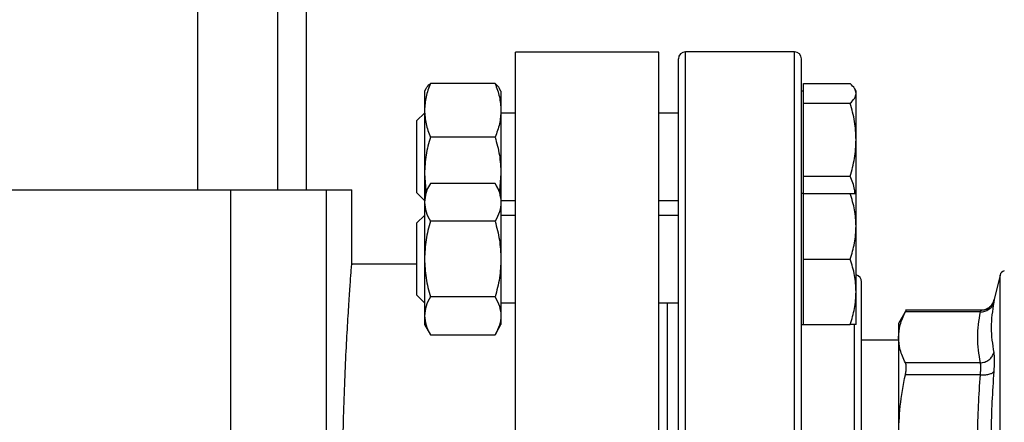
# Model space of a CAD drawing. Units: inches. Extents: x 0.4 to 10.6, y 0.4 to 8.1.
# Drawn here: x 3.7 to 4, y 3.1 to 3.2 of the extents above; entities that cross this region are included whole.
import ezdxf

# ---------------------------------------------------------------- set-up
doc = ezdxf.new("R2010")
doc.units = ezdxf.units.IN
doc.header["$MEASUREMENT"] = 0

msp = doc.modelspace()

# ---------------------------------------------------------------- linework, layer by layer
at = {"color": 7, "linetype": 'Continuous', "lineweight": 25}
for p, q in [((3.776262494688869, 3.340700953779619), (3.776262494688869, 3.190197016771745)), ((3.795422599675754, 3.190197016771745), (3.795422599675754, 3.340700953779619)), ((3.80219542744031, 3.190197016771745), (3.80219542744031, 3.319703578451535)), ((3.886184928752646, 3.223005415721877), (3.85206419384451, 3.223005415721877)), ((3.85206419384451, 3.114737699186444), (3.85206419384451, 3.223005415721877)), ((3.886184928752646, 3.114737699186444), (3.886184928752646, 3.223005415721877)), ((3.918559600668654, 3.22307103251978), (3.892559600668654, 3.223071032519779)), ((3.830687254574163, 3.214257772228675), (3.830362934001969, 3.213696032519696)), ((3.830362934001967, 3.213696032519687), (3.830362934001967, 3.20911957597573)), ((3.847196531951745, 3.215498455529697), (3.831758502712546, 3.215498455514235)), ((3.848592100668636, 3.213696032519695), (3.848267780097503, 3.214257772226836)), ((3.848592100668636, 3.213696032519694), (3.848592100668636, 3.209119575975735)), ((3.920747100668661, 3.213696032519691), (3.920226267335327, 3.213696032519691)), ((3.920747100668661, 3.213163623555458), (3.92074710066866, 3.215498455514229)), ((3.92074710066866, 3.215498455514229), (3.931851531958082, 3.215498455514228)), ((3.933247100668661, 3.213696032519691), (3.932922780096465, 3.214257772228674)), ((3.933247100668661, 3.213163623555458), (3.933247100668661, 3.213696032519691)), ((3.92074710066866, 3.210828791596687), (3.920747100668661, 3.213163623555458)), ((3.933247100668661, 3.202115080099418), (3.933247100668661, 3.213163623555458)), ((3.830362934001967, 3.20911957597573), (3.830362934001969, 3.194026984939967)), ((3.848592100668636, 3.209119575975735), (3.848592100668633, 3.194026984939967)), ((3.92074710066866, 3.202115080099417), (3.92074710066866, 3.210828791596687)), ((3.92074710066866, 3.210828791596687), (3.931851531958082, 3.210828791596686)), ((3.830362934001993, 3.208487699186358), (3.82855960066866, 3.206684365853026)), ((3.82855960066866, 3.204161578928313), (3.82855960066866, 3.206684365853026)), ((3.85206419384451, 3.208487699186358), (3.848592100668636, 3.208487699186359)), ((3.890892934001987, 3.208487699186358), (3.886184928752646, 3.208487699186358)), ((3.82855960066866, 3.189457699186358), (3.82855960066866, 3.204161578928313)), ((3.847196531951747, 3.202740696458358), (3.83175850271255, 3.202740696437236)), ((3.92074710066866, 3.19340136860215), (3.92074710066866, 3.202115080099417)), ((3.933247100668661, 3.189288264283653), (3.933247100668661, 3.202115080099418)), ((3.830362934001969, 3.194026984939967), (3.830712402057866, 3.189893560713724)), ((3.830362934001969, 3.194026984939967), (3.83036293400197, 3.18928826428529)), ((3.848592100668633, 3.194026984939967), (3.848242632614016, 3.189893560711507)), ((3.848592100668633, 3.194026984939967), (3.848592100668636, 3.189288264285283)), ((3.92074710066866, 3.19340136860215), (3.931851531958082, 3.19340136860215)), ((3.92074710066866, 3.189288264284777), (3.92074710066866, 3.19340136860215)), ((3.594520272562651, 3.190197016771745), (3.784148797541067, 3.190197016771745)), ((3.784148797541067, 3.190197016771745), (3.784148797541067, 3.022874182126076)), ((3.784148797541067, 3.190197016771745), (3.806940528813932, 3.190197016771745)), ((3.806940528813932, 3.190197016771745), (3.806940528813932, 3.022874182126076)), ((3.806940528813932, 3.190197016771745), (3.813022199093854, 3.190197016771745)), ((3.813022199093854, 3.1722938997229), (3.813022199093854, 3.190197016771745)), ((3.831758502712544, 3.191705460197459), (3.830362934001969, 3.189288264285288)), ((3.847196531951744, 3.191705460208392), (3.831758502712548, 3.191705460197459)), ((3.848592100668634, 3.189288264285285), (3.847196531951745, 3.191705460208392)), ((3.82855960066866, 3.189457699186358), (3.830362934001993, 3.187654365853025)), ((3.830362934001966, 3.189288264285283), (3.830362934001966, 3.187194911219411)), ((3.848592100668632, 3.189288264285282), (3.848592100668636, 3.187194911219416)), ((3.848592100668636, 3.187654365853025), (3.85206419384451, 3.187654365853025)), ((3.886184928752646, 3.187654365853025), (3.890892934001987, 3.187654365853025)), ((3.92074710066866, 3.189288264285263), (3.920226267335327, 3.189288264285263)), ((3.92074710066866, 3.181475764285261), (3.92074710066866, 3.189288264285262)), ((3.92074710066866, 3.189288264285262), (3.931851531958081, 3.189288264285262)), ((3.93324710066866, 3.181475764285262), (3.93324710066866, 3.189288264285263)), ((3.830362934001966, 3.187194911219411), (3.830362934001967, 3.17366326428528)), ((3.848592100668636, 3.187194911219416), (3.848592100668635, 3.173663264285289)), ((3.830362934001993, 3.184079930951929), (3.82855960066866, 3.182276597618596)), ((3.85206419384451, 3.18407993095193), (3.848592100668636, 3.18407993095193)), ((3.890892934001987, 3.18407993095193), (3.886184928752646, 3.18407993095193)), ((3.82855960066866, 3.173663264285263), (3.82855960066866, 3.182276597618596)), ((3.847196531951745, 3.182684362263239), (3.831758502712546, 3.182684362241375)), ((3.92074710066866, 3.173663264285262), (3.92074710066866, 3.181475764285261)), ((3.93324710066866, 3.165850764285262), (3.93324710066866, 3.181475764285262)), ((3.82855960066866, 3.165049930951929), (3.82855960066866, 3.173663264285263)), ((3.830362934001967, 3.17366326428528), (3.830362934001969, 3.160131617351155)), ((3.848592100668635, 3.173663264285289), (3.848592100668633, 3.160131617351151)), ((3.92074710066866, 3.165850764285262), (3.92074710066866, 3.173663264285262)), ((3.92074710066866, 3.173663264285262), (3.931851531958081, 3.173663264285262)), ((3.828559600668011, 3.172480481338674), (3.813007729341961, 3.172480481338674)), ((3.967558136886502, 3.169827675019033), (3.966188882089677, 3.163995505368882)), ((3.82855960066866, 3.165049930951929), (3.830362934001993, 3.163246597618596)), ((3.847196531951747, 3.164642166340129), (3.831758502712549, 3.164642166329197)), ((3.92074710066866, 3.158038264285262), (3.92074710066866, 3.165850764285262)), ((3.93324710066866, 3.158038264285262), (3.93324710066866, 3.165850764285262)), ((3.848592100668636, 3.163246597618596), (3.85206419384451, 3.163246597618596)), ((3.886184928752646, 3.163246597618596), (3.890892934001987, 3.163246597618596)), ((3.888268262085977, 3.125154365853114), (3.888268262085977, 3.163246597618596)), ((3.830362934001969, 3.160131617351155), (3.830362934001969, 3.15803826428529)), ((3.848592100668633, 3.160131617351151), (3.848592100668634, 3.158038264285282)), ((3.945212376057092, 3.161469984236183), (3.943386372322065, 3.158307252992282)), ((3.962996535944542, 3.161464539407576), (3.944998226744873, 3.161464539407575)), ((3.962867758142146, 3.161064957644974), (3.945003667215899, 3.161064956901117)), ((3.830362934001969, 3.158038264285286), (3.831758502712549, 3.15562106837311)), ((3.847196531963106, 3.155621068381855), (3.848592100668636, 3.158038264285285)), ((3.920226267335327, 3.158038264285263), (3.92074710066866, 3.158038264285263)), ((3.92074710066866, 3.158038264285262), (3.931851531958081, 3.158038264285262)), ((3.943386372322065, 3.158307252992282), (3.943386372322065, 3.154990718188322)), ((3.831758502712544, 3.15562106837311), (3.847196531963105, 3.155621068381855)), ((3.943386372322081, 3.154990718188347), (3.943386372322081, 3.131411044674411)), ((3.943386372322081, 3.154304628320305), (3.934559600668655, 3.154304628320305)), ((3.962867747452382, 3.148916529129484), (3.945003667215899, 3.148916479475343)), ((3.962867747961568, 3.146075441060662), (3.945003667215899, 3.14607555506514))]:
    msp.add_line(p, q, dxfattribs=at)
at = {"color": 1, "linetype": 'Continuous', "lineweight": 25}
for p, q in [((3.892559600668657, 3.006404365853113), (3.892559600668654, 3.223071032519779)), ((3.918559600668656, 3.006404365853113), (3.918559600668654, 3.22307103251978)), ((3.967558136886503, 3.05964772335386), (3.967558136886502, 3.169827675019033)), ((3.932892934001988, 3.130962144884473), (3.932892934001988, 3.158143146608483))]:
    msp.add_line(p, q, dxfattribs=at)
at = {"color": 7, "linetype": 'Continuous', "lineweight": 25}
for centre, radius, start, end in [((3.892559600668654, 3.221404365853112), 0.001666666666666927, 90, 180), ((3.918559600668654, 3.221404365853113), 0.001666666666666927, 0, 90), ((3.932892934001988, 3.168237699186446), 0.001666666666666927, 0, 77.73110102673462), ((3.968835734598051, 3.169527725433166), 0.001312335958005179, 101.2720580357303, 166.7875990021502)]:
    msp.add_arc(centre, radius, start, end, dxfattribs=at)
for points, knots in [([(3.89089293400199, 3.008071032519779), (3.89089293400199, 3.008156538494918), (3.89089293400199, 3.00832755349645), (3.89089293400199, 3.009737787541047), (3.89089293400199, 3.012048110703351), (3.89089293400199, 3.015424957928482), (3.89089293400199, 3.019851665781686), (3.890892934001989, 3.025323249607448), (3.890892934001989, 3.031791919197634), (3.890892934001989, 3.039178300158736), (3.890892934001988, 3.047371302669992), (3.890892934001988, 3.056234406667075), (3.890892934001988, 3.065612889399981), (3.890892934001988, 3.075342535808339), (3.890892934001988, 3.08525834980015), (3.890892934001988, 3.095150428646482), (3.890892934001987, 3.104978361925742), (3.890892934001987, 3.114737466929363), (3.890892934001987, 3.12449680307647), (3.890892934001987, 3.134324743400918), (3.890892934001987, 3.144217048500614), (3.890892934001987, 3.154132862584493), (3.890892934001987, 3.163862508967532), (3.890892934001987, 3.173240991706879), (3.890892934001987, 3.182104095704131), (3.890892934001987, 3.190297098208112), (3.890892934001987, 3.197683479198127), (3.890892934001987, 3.204152148680866), (3.890892934001987, 3.209623732901181), (3.890892934001987, 3.214050439316885), (3.890892934001987, 3.21742729174177), (3.890892934001987, 3.219737570009475), (3.890892934001987, 3.221147884904165), (3.890892934001987, 3.221318871186616), (3.890892934001988, 3.221404365853113)], [0, 0, 0, 0, 0.02912375244477437, 0.05824854416159013, 0.08873429317388658, 0.1199938772583479, 0.1519013647805234, 0.1843126602565638, 0.2170687487206659, 0.2499999956263068, 0.2829312425319477, 0.3156873309960497, 0.3480986264720899, 0.3800061139942654, 0.4112656980787266, 0.4417514470910228, 0.470874680663748, 0.4999999956138974, 0.5291232292027578, 0.5582485441611069, 0.5887342931734031, 0.6199938772578646, 0.6519013647800399, 0.6843126602560801, 0.7170687487201819, 0.7499999956258232, 0.7829312425314645, 0.8156873309955662, 0.8480986264716067, 0.880006113993782, 0.9112656980782431, 0.9417514470905398, 0.9708752039431585, 1, 1, 1, 1]), ([(3.920226267335323, 3.008071032519779), (3.920226267335323, 3.008156538494929), (3.920226267335323, 3.008327553496489), (3.920226267335323, 3.009737787541008), (3.920226267335323, 3.012048110703355), (3.920226267335323, 3.015424957928481), (3.920226267335322, 3.019851665781687), (3.920226267335322, 3.025323249607449), (3.920226267335322, 3.031791919197635), (3.920226267335322, 3.039178300158736), (3.920226267335322, 3.047371302669993), (3.920226267335322, 3.056234406667076), (3.920226267335321, 3.065612889399981), (3.920226267335321, 3.075342535808339), (3.920226267335321, 3.085258349800152), (3.920226267335321, 3.095150428646702), (3.920226267335321, 3.104978361925983), (3.920226267335321, 3.11473746692971), (3.920226267335321, 3.124496803076595), (3.920226267335321, 3.134324743401031), (3.920226267335321, 3.144217048500615), (3.92022626733532, 3.154132862584494), (3.92022626733532, 3.163862508967533), (3.92022626733532, 3.173240991706879), (3.92022626733532, 3.182104095704131), (3.92022626733532, 3.190297098208112), (3.92022626733532, 3.197683479198128), (3.92022626733532, 3.204152148680867), (3.92022626733532, 3.209623732901182), (3.92022626733532, 3.214050439316887), (3.92022626733532, 3.217427291741766), (3.920226267335321, 3.219737570009518), (3.920226267335321, 3.221147884904125), (3.920226267335321, 3.221318871186605), (3.920226267335321, 3.221404365853113)], [0, 0, 0, 0, 0.0291237524437653, 0.05824854416158398, 0.08873429317388079, 0.1199938772583429, 0.1519013647805191, 0.1843126602565604, 0.2170687487206633, 0.2499999956263049, 0.2829312425319467, 0.3156873309960495, 0.3480986264720906, 0.3800061139942668, 0.411265698078729, 0.4417514470910262, 0.4708746806658039, 0.499999995613885, 0.5291232292038045, 0.5582485441611049, 0.5887342931734021, 0.6199938772578644, 0.6519013647800405, 0.6843126602560812, 0.7170687487201836, 0.749999995625826, 0.7829312425314681, 0.8156873309955704, 0.8480986264716113, 0.8800061139937878, 0.9112656980782496, 0.941751447090547, 0.970875203944216, 1, 1, 1, 1]), ([(3.831758502712546, 3.215498455514235), (3.831368444028012, 3.214462497434082), (3.830581175050042, 3.212371587293324), (3.830436120247466, 3.210210124709594), (3.830362934001967, 3.20911957597573)], [0, 0, 0, 0, 0.4954579634770133, 1, 1, 1, 1]), ([(3.830704950502069, 3.214247555479935), (3.83071323511208, 3.214275403257), (3.830839941176928, 3.214701311325317), (3.831314744322852, 3.215113354018133), (3.831758502712546, 3.215498455514235)], [0, 0, 0, 0, 0.06538447880235555, 1, 1, 1, 1]), ([(3.847196531951745, 3.215498455529697), (3.847586590637058, 3.214462497449842), (3.848373859618661, 3.212371587304218), (3.848518914422374, 3.210210124715112), (3.848592100668636, 3.209119575975735)], [0, 0, 0, 0, 0.49545796218092, 0.9999999999999999, 0.9999999999999999, 0.9999999999999999, 0.9999999999999999]), ([(3.848250084172694, 3.214247555479884), (3.848241799564165, 3.214275403252041), (3.848115093499943, 3.214701311319383), (3.847640290350308, 3.215113354020836), (3.847196531951745, 3.215498455529697)], [0, 0, 0, 0, 0.06538446742870425, 0.9999999999999999, 0.9999999999999999, 0.9999999999999999, 0.9999999999999999]), ([(3.933247100668661, 3.213163623555458), (3.933176777322586, 3.213554851910061), (3.933034569394592, 3.214345994208969), (3.932248753474858, 3.215111500365073), (3.931851531958082, 3.215498455514228)], [0, 0, 0, 0, 0.494510728528918, 1, 1, 1, 1]), ([(3.931851531958082, 3.210828791596686), (3.932241590642617, 3.211207978571278), (3.933028859620591, 3.211973304799826), (3.933173914423163, 3.212764455014799), (3.933247100668661, 3.213163623555458)], [0, 0, 0, 0, 0.4954579634769111, 1, 1, 1, 1]), ([(3.830362934001967, 3.20911957597573), (3.830433257348044, 3.208050720233594), (3.830575465276042, 3.205889279276961), (3.831361281195774, 3.20379787756498), (3.83175850271255, 3.202740696437236)], [0, 0, 0, 0, 0.494510728529057, 0.9999999999999999, 0.9999999999999999, 0.9999999999999999, 0.9999999999999999]), ([(3.848592100668636, 3.209119575975735), (3.848521777325062, 3.208050720245975), (3.848379569400466, 3.20588927928913), (3.847593753475637, 3.203797877591117), (3.847196531951747, 3.202740696458358)], [0, 0, 0, 0, 0.4945107227541486, 0.9999999999999999, 0.9999999999999999, 0.9999999999999999, 0.9999999999999999]), ([(3.933247100668661, 3.202115080099418), (3.933176777322585, 3.20357516419616), (3.933034569394592, 3.206527747451703), (3.932248753474858, 3.209384655319788), (3.931851531958082, 3.210828791596686)], [0, 0, 0, 0, 0.4945107285290556, 0.9999999999999999, 0.9999999999999999, 0.9999999999999999, 0.9999999999999999]), ([(3.83175850271255, 3.202740696437236), (3.831368444028012, 3.201325551382493), (3.830581175050037, 3.198469315013192), (3.830436120247465, 3.195516702214488), (3.830362934001969, 3.194026984939967)], [0, 0, 0, 0, 0.4954579634769871, 1, 1, 1, 1]), ([(3.847196531951747, 3.202740696458358), (3.847586590637062, 3.201325551404021), (3.848373859618667, 3.198469315028069), (3.848518914422375, 3.195516702222021), (3.848592100668633, 3.194026984939967)], [0, 0, 0, 0, 0.4954579621808142, 1, 1, 1, 1]), ([(3.931851531958082, 3.19340136860215), (3.932241590642617, 3.194816513656893), (3.933028859620591, 3.197672750026196), (3.933173914423163, 3.200625362824897), (3.933247100668661, 3.202115080099418)], [0, 0, 0, 0, 0.495457963477029, 1, 1, 1, 1]), ([(3.932985419119337, 3.189288264285262), (3.932956642914478, 3.189596890588652), (3.932826295676141, 3.190994871542794), (3.932278439926417, 3.192347418038151), (3.931851531958082, 3.19340136860215)], [0, 0, 0, 0, 0.2207657425337206, 1, 1, 1, 1]), ([(3.831758502712548, 3.191705460197459), (3.831368444028012, 3.190972927213961), (3.830581175050037, 3.189494430474584), (3.830436120247464, 3.187966045624343), (3.830362934001966, 3.187194911219411)], [0, 0, 0, 0, 0.4954579634769262, 1, 1, 1, 1]), ([(3.847196531951744, 3.191705460208392), (3.847586590637058, 3.190972927225102), (3.848373859618661, 3.189494430482279), (3.848518914422374, 3.187966045628244), (3.848592100668636, 3.187194911219416)], [0, 0, 0, 0, 0.4954579621808897, 1, 1, 1, 1]), ([(3.93324710066866, 3.181475764285262), (3.933176777322585, 3.182784839873703), (3.933034569394592, 3.185432053600158), (3.932248753474858, 3.187993487120926), (3.931851531958081, 3.189288264285262)], [0, 0, 0, 0, 0.4945107285289303, 1, 1, 1, 1]), ([(3.931851531958081, 3.189288264285262), (3.932241590642617, 3.189288264285262), (3.933028859620591, 3.189288264285262), (3.933173914423163, 3.189288264285262), (3.93324710066866, 3.189288264285263)], [0, 0, 0, 0, 0.4954579634769757, 1, 1, 1, 1]), ([(3.830362934001966, 3.187194911219411), (3.830433257348041, 3.186439116076037), (3.830575465276036, 3.18491074651847), (3.831361281195769, 3.183431902185743), (3.831758502712546, 3.182684362241375)], [0, 0, 0, 0, 0.4945107285289792, 1, 1, 1, 1]), ([(3.848592100668636, 3.187194911219416), (3.848521777325063, 3.186439116084233), (3.848379569400469, 3.184910746525381), (3.847593753475637, 3.18343190220826), (3.847196531951745, 3.182684362263239)], [0, 0, 0, 0, 0.4945107227539146, 0.9999999999999999, 0.9999999999999999, 0.9999999999999999, 0.9999999999999999]), ([(3.831758502712546, 3.182684362241375), (3.831368444028012, 3.181219296274372), (3.830581175050041, 3.178262302795609), (3.830436120247466, 3.175205533095137), (3.830362934001967, 3.17366326428528)], [0, 0, 0, 0, 0.4954579634770189, 1, 1, 1, 1]), ([(3.847196531951745, 3.182684362263239), (3.847586590637058, 3.18121929629666), (3.848373859618661, 3.178262302811015), (3.848518914422374, 3.175205533102944), (3.848592100668635, 3.173663264285289)], [0, 0, 0, 0, 0.495457962180919, 1, 1, 1, 1]), ([(3.931851531958081, 3.173663264285262), (3.932241590642616, 3.174932048630905), (3.93302885962059, 3.177492880102336), (3.933173914423163, 3.180140120316461), (3.93324710066866, 3.181475764285262)], [0, 0, 0, 0, 0.4954579634769257, 0.9999999999999999, 0.9999999999999999, 0.9999999999999999, 0.9999999999999999]), ([(3.830362934001967, 3.17366326428528), (3.830433257348044, 3.172151673998528), (3.830575465276041, 3.169094934883388), (3.831361281195774, 3.166137246217935), (3.831758502712549, 3.164642166329197)], [0, 0, 0, 0, 0.4945107285290673, 1, 1, 1, 1]), ([(3.848592100668635, 3.173663264285289), (3.848521777325062, 3.172151674017567), (3.848379569400466, 3.16909493490521), (3.847593753475637, 3.166137246243869), (3.847196531951747, 3.164642166340129)], [0, 0, 0, 0, 0.4945107227541511, 1, 1, 1, 1]), ([(3.93324710066866, 3.165850764285262), (3.933176777322585, 3.167159839873703), (3.933034569394592, 3.169807053600158), (3.932248753474858, 3.172368487120927), (3.931851531958081, 3.173663264285262)], [0, 0, 0, 0, 0.4945107285290493, 1, 1, 1, 1]), ([(3.810772385299667, 3.114737699186444), (3.81078446317478, 3.117932415091648), (3.810808969834945, 3.124414666007649), (3.811000871390664, 3.133821436182362), (3.811286356831756, 3.142769318486005), (3.811640215761788, 3.150850109681143), (3.812025684545532, 3.157984159273606), (3.812393418164943, 3.163832348295932), (3.812710570489365, 3.168368080035145), (3.812924817810726, 3.171228738432422), (3.813027655040443, 3.172550865146183), (3.813011751500865, 3.172345895235263), (3.813007717188291, 3.1722938997229)], [0, 0, 0, 0, 0.1056278253828623, 0.2143245559732105, 0.3199507574343295, 0.4286291247048363, 0.5344556496736128, 0.6433429780219921, 0.7492940572028056, 0.858329637486409, 0.9640619296142434, 1, 1, 1, 1]), ([(3.934559600668656, 3.061237699186447), (3.934559600668656, 3.061314413991709), (3.934559600668656, 3.061470222658073), (3.934559600668656, 3.062754619076846), (3.934559600668655, 3.064698958793936), (3.934559600668655, 3.067152364448503), (3.934559600668655, 3.069901853346953), (3.934559600668655, 3.07313713469331), (3.934559600668655, 3.076840648393342), (3.934559600668655, 3.08094435803507), (3.934559600668655, 3.085379168233122), (3.934559600668655, 3.090085268944557), (3.934559600668655, 3.095469008697925), (3.934559600668655, 3.101524680770677), (3.934559600668655, 3.108145715421212), (3.934559600668655, 3.114737493854887), (3.934559600668655, 3.121329265926708), (3.934559600668655, 3.127950331188567), (3.934559600668655, 3.13400598227019), (3.934559600668655, 3.139389922425639), (3.934559600668655, 3.144095840962797), (3.934559600668655, 3.148530855296609), (3.934559600668655, 3.152634417598057), (3.934559600668655, 3.156338114132033), (3.934559600668655, 3.159573290605725), (3.934559600668655, 3.162322926061469), (3.934559600668655, 3.164776294318818), (3.934559600668655, 3.166720646183995), (3.934559600668655, 3.168005222548559), (3.934559600668655, 3.168160999769772), (3.934559600668655, 3.168237699186447)], [0, 0, 0, 0, 0.0388139499390313, 0.07883158610111815, 0.1199756722024347, 0.1521375013120477, 0.1843034440234208, 0.2171496179757431, 0.2499999930642078, 0.2828461671363052, 0.315696542345238, 0.3478583717854683, 0.3800243148285341, 0.4211647565755477, 0.4611832732944095, 0.4999999930934555, 0.5388130215710794, 0.5788315860992291, 0.6199756722004753, 0.6521375013103969, 0.6843034440214524, 0.717149617972759, 0.7499999930622349, 0.7828461671337509, 0.8156965423432743, 0.8478583717831442, 0.880024314826564, 0.9211647565731027, 0.9611842017906977, 1, 1, 1, 1]), ([(3.831758502712549, 3.164642166329197), (3.831368444028012, 3.163909633345698), (3.830581175050037, 3.162431136606322), (3.830436120247465, 3.160902751756085), (3.830362934001969, 3.160131617351155)], [0, 0, 0, 0, 0.4954579634769793, 1, 1, 1, 1]), ([(3.847196531951747, 3.164642166340129), (3.847586590637061, 3.163909633356842), (3.848373859618666, 3.162431136614025), (3.848518914422375, 3.160902751759982), (3.848592100668633, 3.160131617351151)], [0, 0, 0, 0, 0.4954579621808327, 1, 1, 1, 1]), ([(3.931851531958081, 3.158038264285262), (3.932241590642616, 3.159307048630905), (3.93302885962059, 3.161867880102336), (3.933173914423163, 3.164515120316461), (3.93324710066866, 3.165850764285262)], [0, 0, 0, 0, 0.4954579634770368, 1, 1, 1, 1]), ([(3.966201119536855, 3.164048782259086), (3.966143620114688, 3.163837982850402), (3.966029759628499, 3.163420557383207), (3.965613090289803, 3.162673575007446), (3.964903023788406, 3.161963005718668), (3.963921299899978, 3.161499173271614), (3.963277462145588, 3.161458057022396), (3.962986965458061, 3.16143950555641)], [0, 0, 0, 0, 0.1491465373796455, 0.295340311601661, 0.5683320099451635, 0.8052333520863824, 1, 1, 1, 1]), ([(3.962994887804227, 3.161464528312678), (3.96335040276318, 3.161498164767157), (3.964082772117343, 3.161567456671262), (3.965067220590684, 3.162126809204706), (3.965838778341187, 3.162957304868531), (3.96607437475614, 3.163655975254496), (3.966188867758842, 3.163995508733409)], [0, 0, 0, 0, 0.2424455866220342, 0.4994437314728227, 0.7567442177901127, 1, 1, 1, 1]), ([(3.966188882089677, 3.163995505368882), (3.966183559712092, 3.163967986431088), (3.966172902274169, 3.163912882980313), (3.966098831744449, 3.163536323144648), (3.966061752406226, 3.163347819166605)], [0, 0, 0, 0, 0.4994049811258611, 1, 1, 1, 1]), ([(3.96286775809081, 3.161064957368647), (3.963225949120028, 3.161086363656804), (3.963963832988193, 3.161130461228825), (3.964952753663135, 3.161628956983156), (3.965722157866152, 3.162387198820416), (3.965950774829508, 3.163033893915679), (3.966061752382005, 3.163347819172277)], [0, 0, 0, 0, 0.2427150417842415, 0.4999999980016528, 0.7572849553428641, 1, 1, 1, 1]), ([(3.966061752406226, 3.163347819166605), (3.965754690661208, 3.161335462225026), (3.965140567187356, 3.157310748447934), (3.965754680024259, 3.153359304116548), (3.966061736434618, 3.151383582002922)], [0, 0, 0, 0, 0.5000000131768265, 1, 1, 1, 1]), ([(3.830362934001969, 3.160131617351155), (3.830433257348044, 3.159375822207779), (3.830575465276038, 3.157847452650209), (3.831361281195769, 3.15636860831748), (3.831758502712544, 3.15562106837311)], [0, 0, 0, 0, 0.4945107285290106, 1, 1, 1, 1]), ([(3.848592100668633, 3.160131617351151), (3.848521777322591, 3.1593758222101), (3.848379569393927, 3.157847452649293), (3.847593753479312, 3.156368608325504), (3.847196531963105, 3.155621068381855)], [0, 0, 0, 0, 0.4945107259609468, 1, 1, 1, 1]), ([(3.943386372322081, 3.154990718188347), (3.94345609513677, 3.155979121098049), (3.943599993071344, 3.158019043580623), (3.944526222805431, 3.160028922861569), (3.945003666778271, 3.161064956054533)], [0, 0, 0, 0, 0.4845296417616646, 0.9999999999999999, 0.9999999999999999, 0.9999999999999999, 0.9999999999999999]), ([(3.945003667215578, 3.16106495690133), (3.945063629433339, 3.161181330266621), (3.945182951597586, 3.16141290812224), (3.945200482394849, 3.161447351462203), (3.94520920355067, 3.161464486206866)], [0, 0, 0, 0, 0.5025237192063579, 1, 1, 1, 1]), ([(3.962867747452382, 3.14891652913099), (3.962560701337962, 3.15094111576522), (3.961946563262224, 3.154990591336861), (3.962560677900455, 3.159040068107846), (3.962867758142146, 3.161064957644974)], [0, 0, 0, 0, 0.4999626737863847, 1, 1, 1, 1]), ([(3.962867758142146, 3.16106495764494), (3.962904837180158, 3.161181395879237), (3.962978578555559, 3.161412963794875), (3.962989471906856, 3.161447412424559), (3.962994887804219, 3.161464539407576)], [0, 0, 0, 0, 0.502825419390601, 1, 1, 1, 1]), ([(3.93324710066866, 3.158038264285262), (3.933176777322585, 3.158038264285262), (3.933034569394591, 3.158038264285262), (3.932248753474858, 3.158038264285262), (3.931851531958081, 3.158038264285262)], [0, 0, 0, 0, 0.4945107285290093, 1, 1, 1, 1]), ([(3.945003666778292, 3.148916480322334), (3.944526280935918, 3.149952357201661), (3.943600029186449, 3.151962225711676), (3.943456114196003, 3.154002157670499), (3.943386372322081, 3.154990718188347)], [0, 0, 0, 0, 0.5153953475893869, 1, 1, 1, 1]), ([(3.962867747452382, 3.148916529145785), (3.963225938081365, 3.148958590800967), (3.963963821130723, 3.149045239026453), (3.964952740754328, 3.149600761992644), (3.965722143813602, 3.150403374053086), (3.965950759816058, 3.15106325622645), (3.966061736898328, 3.151383582876623)], [0, 0, 0, 0, 0.2427150463529677, 0.5000000112675769, 0.7572849700420858, 1, 1, 1, 1]), ([(3.96606173665183, 3.151383582920161), (3.966097932399421, 3.151146657156974), (3.966170317638904, 3.150672846578403), (3.966198219302485, 3.149602445716064), (3.966170340824169, 3.148328594286567), (3.966097946478816, 3.1473341697998), (3.966061743087395, 3.146836872134382)], [0, 0, 0, 0, 0.2499989276923695, 0.4999546481489455, 0.7499343696903024, 1, 1, 1, 1]), ([(3.94500366721559, 3.146075555065308), (3.945062363091336, 3.146385244615189), (3.945179181242318, 3.147001597299865), (3.945224174452862, 3.147799470341249), (3.945179132873452, 3.14847217149592), (3.945062345330196, 3.148767896813471), (3.94500366721559, 3.148916479475554)], [0, 0, 0, 0, 0.2512615744554023, 0.5000677162986288, 0.7488166715359986, 0.9999999999999999, 0.9999999999999999, 0.9999999999999999, 0.9999999999999999]), ([(3.962867747961568, 3.146075441060121), (3.962903787655927, 3.146385329274842), (3.962975732769898, 3.147003951139509), (3.963002997813438, 3.147799473670436), (3.962975731877442, 3.148469348649925), (3.96290378720203, 3.148767282860667), (3.962867747452382, 3.148916529129484)], [0, 0, 0, 0, 0.2504646602240964, 0.4999961527425823, 0.7495295742911179, 0.9999999999999999, 0.9999999999999999, 0.9999999999999999, 0.9999999999999999]), ([(3.943386372322067, 3.131411044674402), (3.943456094652181, 3.133797252388862), (3.943599992090052, 3.138722061639703), (3.944526221435702, 3.143574339427009), (3.945003666778282, 3.146075553020957)], [0, 0, 0, 0, 0.4845279467529365, 1, 1, 1, 1]), ([(3.96286774782876, 3.116746651678297), (3.962560694029305, 3.12163461755883), (3.961946565661004, 3.131410879946247), (3.962560680271738, 3.141187143813724), (3.962867747961568, 3.146075441060662)], [0, 0, 0, 0, 0.4999830903499405, 1, 1, 1, 1]), ([(3.962867747961493, 3.146075434351003), (3.963225939518126, 3.146063649986973), (3.963963824680353, 3.146039373849798), (3.964952744185521, 3.146188837680292), (3.965722143210938, 3.146458548789354), (3.965950753965184, 3.146713239762051), (3.966061728477764, 3.146836874394406)], [0, 0, 0, 0, 0.2427149483039358, 0.4999999460830925, 0.7572849866294266, 1, 1, 1, 1]), ([(3.966061743087467, 3.146836872134919), (3.965754685237298, 3.142015265819516), (3.965140569546274, 3.132372053334922), (3.965754681272175, 3.12275918972511), (3.966061737130469, 3.117952757993081)], [0, 0, 0, 0, 0.5000000075811297, 1, 1, 1, 1])]:
    msp.add_open_spline(points, degree=3, knots=knots, dxfattribs=at)

doc.saveas('drawing.dxf')
